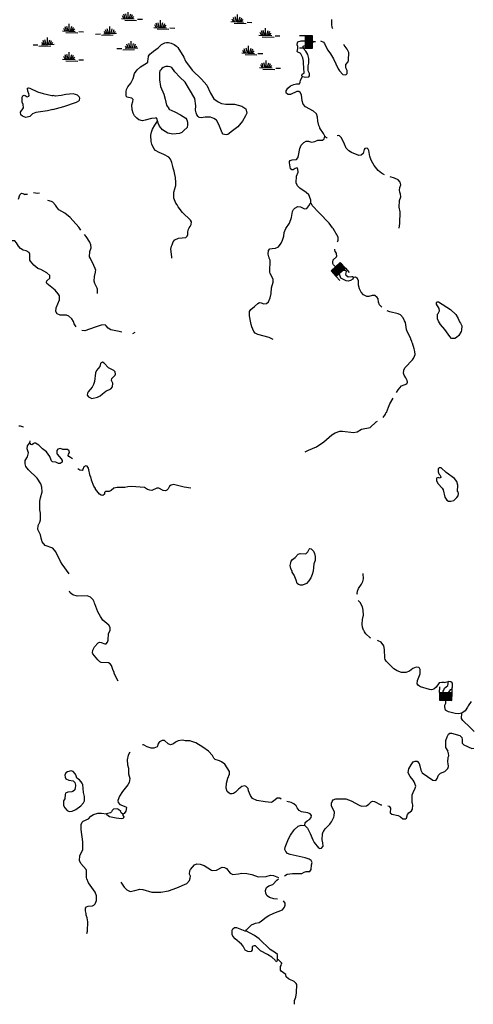
# Model space of a CAD drawing. Extents: x 994029 to 1327842, y 16347786 to 16530238.
# Drawn here: x 1027187 to 1050836, y 16354725 to 16406001 of the extents above; entities that cross this region are included whole.
import ezdxf

# ---------------------------------------------------------------- set-up
doc = ezdxf.new("R2010")
doc.units = 0
doc.header["$MEASUREMENT"] = 0
for name, color, linetype in [('L3', 7, 'CONTINUOUS'), ('L5', 7, 'CONTINUOUS'), ('L6', 7, 'CONTINUOUS')]:
    doc.layers.add(name, color=color, linetype=linetype)

# ---------------------------------------------------------------- blocks, each defined once
blk = doc.blocks.new('SWAMP')
at = {"layer": 'L5', "color": 7, "linetype": 'CONTINUOUS'}
for p, q in [((-308, -99), (-383, 34)), ((-242, -90), (-316, 125)), ((-151, -90), (-225, 150)), ((-93, -90), (-109, 283)), ((-35, -90), (32, 167)), ((32, -107), (123, 125)), ((98, -90), (197, 34)), ((-441, -99), (222, -99)), ((-267, -173), (355, -173)), ((404, -99), (653, -99))]:
    blk.add_line(p, q, dxfattribs=at)
blk = doc.blocks.new('SWAMP_1')
at = {"layer": 'L5', "color": 7, "linetype": 'CONTINUOUS'}
for p, q in [((-308, -99), (-383, 34)), ((-242, -90), (-316, 125)), ((-151, -90), (-225, 150)), ((-93, -90), (-109, 283)), ((-35, -90), (32, 167)), ((32, -107), (123, 125)), ((98, -90), (197, 34)), ((-441, -99), (222, -99)), ((-267, -173), (355, -173)), ((404, -99), (653, -99))]:
    blk.add_line(p, q, dxfattribs=at)
blk = doc.blocks.new('DAM_21')
at = {"layer": 'L6', "color": 7, "linetype": 'CONTINUOUS'}
for p, q in [((-331, 197), (-331, 487)), ((-331, 172), (-305, 197)), ((-331, 136), (-270, 197)), ((-331, 101), (-235, 197)), ((-331, 65), (-199, 197)), ((-331, 30), (-164, 197)), ((-331, -5), (-129, 197)), ((-331, -41), (-93, 197)), ((-331, -76), (-58, 197)), ((-331, -111), (-23, 197)), ((-331, -147), (13, 197)), ((-331, -182), (48, 197)), ((-314, -201), (83, 197)), ((-279, -201), (119, 197)), ((-244, -201), (154, 197)), ((-208, -201), (190, 197)), ((-173, -201), (225, 197)), ((-137, -201), (260, 197)), ((-102, -201), (296, 197)), ((-67, -201), (315, 181)), ((-31, -201), (315, 146)), ((4, -201), (315, 111)), ((39, -201), (315, 75)), ((75, -201), (315, 40)), ((110, -201), (315, 5)), ((315, 197), (315, 487)), ((7, -352), (7, -203)), ((145, -201), (315, -31)), ((181, -201), (315, -66)), ((216, -201), (315, -101)), ((251, -201), (315, -137)), ((287, -201), (315, -172))]:
    blk.add_line(p, q, dxfattribs=at)
at = {"layer": 'L6', "color": 7, "linetype": 'CONTINUOUS', "flags": 128}
blk.add_lwpolyline([(-331, -201), (315, -201), (315, 197), (-331, 197), (-331, -201)], close=True, dxfattribs=at)
blk = doc.blocks.new('DAM_16')
at = {"layer": 'L6', "color": 7, "linetype": 'CONTINUOUS'}
for p, q in [((-331, 197), (-331, 487)), ((-331, 171), (-305, 197)), ((-331, 136), (-270, 197)), ((-331, 101), (-235, 197)), ((-331, 65), (-199, 197)), ((-331, 30), (-164, 197)), ((-331, -5), (-129, 197)), ((-331, -41), (-93, 197)), ((-331, -76), (-58, 197)), ((-331, -111), (-23, 197)), ((-331, -147), (13, 197)), ((-331, -182), (48, 197)), ((-314, -201), (83, 197)), ((-279, -201), (119, 197)), ((-244, -201), (154, 197)), ((-208, -201), (190, 197)), ((-173, -201), (225, 197)), ((-137, -201), (260, 197)), ((-102, -201), (296, 197)), ((-67, -201), (315, 181)), ((-31, -201), (315, 146)), ((4, -201), (315, 111)), ((39, -201), (315, 75)), ((75, -201), (315, 40)), ((110, -201), (315, 5)), ((315, 197), (315, 487)), ((7, -352), (7, -203)), ((145, -201), (315, -31)), ((181, -201), (315, -66)), ((216, -201), (315, -101)), ((251, -201), (315, -137)), ((287, -201), (315, -172))]:
    blk.add_line(p, q, dxfattribs=at)
at = {"layer": 'L6', "color": 7, "linetype": 'CONTINUOUS', "flags": 128}
blk.add_lwpolyline([(-331, -201), (315, -201), (315, 197), (-331, 197), (-331, -201)], close=True, dxfattribs=at)

msp = doc.modelspace()

# ---------------------------------------------------------------- linework, layer by layer
at = {"layer": 'L3', "color": 140, "linetype": 'CONTINUOUS'}
msp.add_line((1049322.17, 16371488.71), (1049522.16, 16371533.1), dxfattribs=at)
at = {"layer": 'L3', "color": 140, "linetype": 'CONTINUOUS', "flags": 128}
for points in [[(1043508.23, 16405529.18), (1043474.91, 16405600.88), (1043454.67, 16405768.21), (1043453.25, 16406010)], [(1033904.22, 16404106.54), (1033964.22, 16404201.37), (1034059.28, 16404276.07), (1034164.2, 16404365.3), (1034400.42, 16404532.6), (1034581.28, 16404712.61), (1034762, 16404795.64), (1034849.7, 16404810.24), (1034948.74, 16404812.61), (1035091.33, 16404778.65), (1035247.5, 16404703.95), (1035356.12, 16404622.44), (1035430.81, 16404547.73), (1035737.69, 16404055.02), (1035834.29, 16403845.96), (1036182.31, 16403378.47), (1036663.68, 16402908.07), (1036947.49, 16402591.45), (1037129.58, 16402173.57), (1037302.44, 16401870.87), (1037533.34, 16401716.35), (1037708.79, 16401637.55), (1037931.7, 16401604.18), (1038387.34, 16401594.24), (1038774.78, 16401493.8), (1038983.65, 16401351.28), (1039035.61, 16401131.7), (1038966.64, 16400995.23), (1038795.39, 16400723.04), (1038568.18, 16400429.07), (1038275.44, 16400205.5), (1038038.84, 16400015.21), (1037960, 16400007.57), (1037864.94, 16400027.95), (1037790.27, 16400041.53), (1037740.12, 16400102.22), (1037601.53, 16400461.67), (1037511.88, 16400645.99), (1037439.78, 16400764.12), (1037308.19, 16400856.52), (1037131.09, 16400920.33), (1036853.25, 16400926.39), (1036652.46, 16400884.78), (1036547.73, 16400904.06), (1036486.9, 16400957.38), (1036418.73, 16401046.69), (1036390.12, 16401154.95), (1036358.87, 16401282.1), (1036373.97, 16401523.21), (1036324.68, 16401903.7), (1036043.34, 16402369.74), (1035816.05, 16402742.61), (1035531.29, 16403001.77), (1035269.13, 16403283.42), (1035121.86, 16403505.24), (1035040.38, 16403539.2), (1034924.95, 16403566.36), (1034802.74, 16403559.57), (1034661.52, 16403515.14), (1034592.26, 16403450.91), (1034537.94, 16403396.56), (1034490.42, 16403335.44), (1034468.23, 16403254.92), (1034473.08, 16402875.4), (1034522.93, 16402529.39), (1034705.21, 16402123), (1034767.71, 16401868.7), (1034840.36, 16401556.69), (1034959.76, 16401381.62), (1034970.3, 16401346.9), (1035268.07, 16401202.43), (1035565.66, 16401046.47), (1035840.63, 16400868.01), (1035902.7, 16400788.61), (1035943.44, 16400659.56), (1035943.44, 16400523.73), (1035910.44, 16400383.59), (1035752.21, 16400226.09), (1035644.69, 16400129.82), (1035516.16, 16400070.28), (1035171.09, 16400043.32), (1034916.06, 16400083.38), (1034641.08, 16400261.84), (1034477.42, 16400449.37), (1034402.3, 16400611.97), (1034339.61, 16400854.78), (1034303.69, 16400887.08), (1034251.08, 16400879.7), (1034061.78, 16400860.84), (1033737.79, 16400764.44), (1033597.55, 16400737.66), (1033407.45, 16400791.99), (1033287.92, 16400869.4)], [(1041679.05, 16404307.67), (1041646.91, 16404350.26), (1041684.76, 16404507.57), (1041687.61, 16404607.54), (1041656.45, 16404683.46), (1041676.69, 16404807.93), (1041694.3, 16404840.77), (1041862.8, 16404902.65), (1042061.65, 16404896.97)], [(1041926.5, 16403050.05), (1042100.24, 16403003.4), (1042267.53, 16403023.64), (1042302.3, 16403072.65), (1042289.21, 16403198.08), (1042218.28, 16403341.81), (1042225.66, 16403600.05), (1042262.8, 16403732.41), (1042261.39, 16403974.21), (1042209.02, 16404184.11), (1042105.51, 16404353.8), (1041960.12, 16404516.36), (1041963.23, 16404624.66), (1042061.65, 16404657.33)], [(1042233.33, 16404741.99), (1042390.53, 16404762.21), (1042482.94, 16404854.64), (1042540.66, 16404876.29)], [(1042863.41, 16404895.44), (1043019.36, 16404830.27), (1043075.75, 16404761.97), (1043122.17, 16404635.59), (1043257.35, 16404406.62), (1043385.58, 16404227.88), (1043544.8, 16403964.89), (1043788.5, 16403449.36), (1043860.35, 16403338.92), (1044029.79, 16403142.34), (1044196.39, 16403137.55), (1044264.93, 16403202.31), (1044252.56, 16403352.7), (1044181.66, 16403496.48), (1044194.75, 16403662.85), (1044315.42, 16403801.11), (1044334.71, 16403892.25), (1044337.82, 16404292.35), (1044267.61, 16404461.08), (1044106.72, 16404665.77), (1044088.92, 16404701.2)], [(1033287.92, 16400869.4), (1033169.8, 16400988.95), (1033099.13, 16401134.8), (1033046.41, 16401308.41), (1033039.67, 16401573), (1033086.97, 16401744.42), (1033095.12, 16401837.9), (1033054.38, 16401892.23), (1033034.25, 16401918.03), (1032856.82, 16401944.9), (1032789.58, 16401973.73), (1032746.84, 16402016.28), (1032737.81, 16402142.95), (1032735.26, 16402265.76), (1032763.65, 16402360.83), (1032830.31, 16402496.69), (1032980.5, 16402701.03), (1033106.73, 16402939.72), (1033166.67, 16403202.84), (1033314.37, 16403395.07), (1033494.65, 16403540.6), (1033798.13, 16403740.94), (1033862.38, 16403787.08), (1033875.96, 16403861.79), (1033879.14, 16403934.62), (1033904.22, 16404106.54)], [(1041926.5, 16403050.05), (1041902.22, 16403075.77), (1041921.28, 16403158.58), (1042014.54, 16403214.29), (1042025.76, 16403313.99), (1041994.56, 16403389.91), (1041990.79, 16403840.22), (1041953.92, 16404008), (1041843.48, 16404227.91), (1041811.14, 16404262.2), (1041679.05, 16404307.67)], [(1041166.75, 16402432.26), (1041303.58, 16402553.4), (1041472.58, 16402631.94), (1041623.45, 16402660.98), (1041773.39, 16402656.68), (1041809.11, 16402739.03), (1041820.53, 16402847.06), (1041933.33, 16403048.22)], [(1028913.03, 16401315.06), (1028636.14, 16401256.69), (1028025.11, 16401175.03), (1027864.35, 16401096.52), (1027710.15, 16400959.42), (1027500.15, 16400907.38), (1027327.26, 16400979.3), (1027254.3, 16401048.2), (1027233.56, 16401190.55), (1027381.94, 16401411.19), (1027370.52, 16401586.58), (1027316.01, 16401713.29), (1027323.52, 16401963.2), (1027359.08, 16402037.15)], [(1027357.97, 16402037.19), (1027417.28, 16402068.75), (1027475.35, 16402058.68), (1027573.28, 16401989.03), (1027657.34, 16402011.5), (1027684.34, 16402077.38), (1027669.41, 16402136.2), (1027607.04, 16402279.81), (1027603.49, 16402438.34), (1027653.95, 16402453.46), (1027720.36, 16402443.13), (1028122.96, 16402247.62), (1028412.22, 16402163.86), (1028858.99, 16402050.38), (1028933.96, 16402048.11)], [(1028913.03, 16401315.06), (1029492.76, 16401473.56), (1030141.26, 16401705.16), (1030268.36, 16401776.55), (1030302.87, 16401817.27), (1030322.39, 16401916.74), (1030290.96, 16401984.33)], [(1030290.96, 16401984.33), (1030209.83, 16402061.69), (1030102.71, 16402106.41), (1029978.47, 16402134.99), (1029594.37, 16402112.61), (1029350.68, 16402044.53), (1029058.17, 16402019.53), (1028933.96, 16402048.11)], [(1043086.64, 16399941.37), (1043023.55, 16400068.24), (1042831.73, 16400357.15), (1042832.45, 16400382.15), (1042785.34, 16400483.53), (1042733.67, 16400718.44), (1042706.3, 16400927.66), (1042652.76, 16401095.91), (1042506.87, 16401241.81), (1042087.98, 16401462.18), (1041967.08, 16401607.36), (1041905.22, 16401775.86), (1041872.37, 16402085.28), (1041800.72, 16402204.01), (1041735.76, 16402264.25), (1041627.46, 16402267.33), (1041297.62, 16402101.68), (1041181.25, 16402113.33), (1041099.14, 16402157.36), (1041075.58, 16402208.05), (1041086.5, 16402299.45), (1041173.61, 16402430.36)], [(1035127.19, 16393582.6), (1035112.46, 16393649.73), (1035073.65, 16394042.64), (1035103.4, 16394208.55), (1035138.84, 16394282.57), (1035184.77, 16394431.33), (1035279.24, 16394528.67), (1035465.13, 16394615.06), (1035849.96, 16394662.43), (1035910.39, 16394735.73), (1035945.85, 16394809.74), (1035950.15, 16394959.68), (1035987.52, 16395100.33), (1036022.72, 16395166.04), (1036074.62, 16395231.23), (1036135.77, 16395329.53), (1036139.81, 16395471.17), (1036083.87, 16395556.11), (1035670.23, 16395959.75), (1035445.11, 16396249.65), (1035389.89, 16396359.59), (1035325.85, 16396453.12), (1035224.94, 16396714.44), (1035217.1, 16397023.15), (1035327.03, 16397370.13), (1035334.18, 16397620.03), (1035310.37, 16397662.42), (1035305.38, 16397779.25), (1035268.01, 16397930.4), (1035239.92, 16398114.61), (1035186.12, 16398274.53), (1035180.18, 16398358.1), (1035127.81, 16398568), (1035057.6, 16398736.74), (1034960.73, 16398847.89), (1034697.98, 16398988.77), (1034450.47, 16399079.19), (1034261.74, 16399184.64), (1034181.29, 16399286.97), (1034079.68, 16399523.32), (1034041.6, 16399649.44), (1034026.34, 16399991.7), (1034055.87, 16400149.25), (1034110.12, 16400297.77), (1034224.59, 16400511.25), (1034376.86, 16400710.51)], [(1042361.79, 16396452.31), (1042357.53, 16396594.14), (1042296.57, 16396795.97), (1042257.07, 16396872.12), (1042119.27, 16397009.42), (1041783.45, 16397219.1), (1041678.74, 16397347.16), (1041608.07, 16397499.23), (1041618.27, 16397857.43), (1041699.21, 16398063.53), (1041695.4, 16398222.03), (1041655.41, 16398281.55), (1041546.16, 16398251.33), (1041444.07, 16398179.22), (1041369.1, 16398181.35), (1041312.47, 16398241.32), (1041246.3, 16398551.66), (1041256.27, 16398609.73), (1041291.51, 16398675.42), (1041392.42, 16398705.9), (1041626.37, 16398724.24), (1041687.29, 16398814.2), (1041723.71, 16398921.52), (1041784.14, 16399286.61), (1041864.31, 16399467.74), (1041993.31, 16399605.77), (1042120.41, 16399677.19), (1042245.33, 16399673.61), (1042394.09, 16399627.68), (1042569.96, 16399656), (1042730.13, 16399718.13), (1042980.25, 16399719.32), (1043057.38, 16399792.16), (1043086.64, 16399941.37)], [(1043208.99, 16399843.37), (1043175.88, 16399855.48), (1043086.64, 16399941.37)], [(1046200.34, 16397929.17), (1046041.08, 16398014.59), (1045869.98, 16398152.88), (1045660.54, 16398408.95), (1045533.9, 16398645.99), (1045463.96, 16398823.05), (1045464.91, 16398856.39), (1045448.71, 16398873.51), (1045382.53, 16399183.85), (1045351.13, 16399251.47), (1045294.47, 16399311.44), (1045185.49, 16399289.52), (1045142.19, 16399232.4), (1045086.25, 16399025.58), (1044992.26, 16398944.9), (1044866.57, 16398923.48), (1044487.95, 16399092.71), (1044340.15, 16399171.94), (1044202.35, 16399309.27), (1044116.66, 16399520.13), (1043967.45, 16399841.21), (1043862.01, 16399944.26), (1043820.84, 16399962.11), (1043739.3, 16399952.24)], [(1046967.9, 16395145.27), (1047008.35, 16395394.23), (1047016.91, 16395985.9), (1046974.29, 16396245.54), (1046992.36, 16396586.82), (1047055.91, 16396768.42), (1047043.28, 16396910.51), (1047004.73, 16397019.99), (1046990.92, 16397120.42), (1047003.55, 16397270.12), (1047048.99, 16397402.21), (1047019.72, 16397544.8), (1046914.5, 16397656.18), (1046725.57, 16397753.26), (1046496.48, 16397824.69)], [(1027118.74, 16396655.68), (1027192.13, 16396878.59), (1027286.5, 16396967.44), (1027352.65, 16396948.77), (1027459.67, 16396903.89)], [(1027601.28, 16396894.36), (1027593.78, 16396890.7), (1027460.75, 16396902.8)], [(1028226.59, 16396969.59), (1028120.7, 16396950.67), (1027915.89, 16396988.19)], [(1030380.79, 16395043.44), (1030262.89, 16395188.78), (1029818.78, 16395693.34), (1029541.74, 16395918.02), (1029221.64, 16396093.87), (1029117.42, 16396238.59), (1029053.87, 16396348.79), (1028907.97, 16396494.67), (1028850.63, 16396529.67), (1028657.48, 16396585.45)], [(1040408.3, 16389346.75), (1040194.59, 16389452.92), (1039607.21, 16389611.41), (1039467.28, 16389673.75), (1039386.35, 16389759.44), (1039285.2, 16390012.44), (1039263.55, 16390129.76), (1039232.38, 16390205.68), (1039159.54, 16390574.58), (1039165.94, 16390799.48), (1039235.92, 16390914.21), (1039423.45, 16391058.93), (1039595.06, 16391229.11), (1039696.43, 16391276.23), (1039770.91, 16391257.43), (1039919.42, 16391203.16), (1040053.18, 16391216.02), (1040155.74, 16391304.8), (1040236.89, 16391519.24), (1040293.06, 16391734.39), (1040318.29, 16392033.77), (1040410.15, 16392331.29), (1040398.01, 16392490.05), (1040247.81, 16392777.78), (1040224.72, 16392845.13), (1040242.79, 16393478.2), (1040195.91, 16393587.91), (1040196.86, 16393621.26), (1040172.58, 16393646.94), (1040143.32, 16393789.5), (1040165.2, 16393972.31), (1040234.46, 16394062.04), (1040343.47, 16394083.92), (1040527.42, 16394103.67), (1040671.18, 16394174.6), (1040810.15, 16394370.73), (1040889.42, 16394518.5), (1040953.65, 16394725.09), (1040967.69, 16394924.77), (1041065.25, 16395130.42), (1041248.26, 16395408.63), (1041365.11, 16395705.42), (1041407, 16396004.36), (1041468.38, 16396111), (1041528.85, 16396184.3), (1041689.74, 16396271.4), (1041830.84, 16396250.7), (1042027.92, 16396145.02), (1042153.79, 16396174.78), (1042257.56, 16396305.19), (1042327.54, 16396419.92), (1042361.79, 16396452.31)], [(1043752.05, 16394425.18), (1043780.52, 16394460.96), (1043798.82, 16394518.8), (1043786.68, 16394677.56), (1043532.75, 16395126.64), (1043516.32, 16395135.47), (1043500.6, 16395169.26), (1043315.7, 16395407.97), (1042805.9, 16395947.75), (1042433.21, 16396325.21), (1042394.18, 16396418.02), (1042361.79, 16396452.31)], [(1031239.68, 16391734.46), (1031246.57, 16391976.03), (1031230.62, 16392001.49), (1031231.34, 16392026.49), (1031104.47, 16392255.2), (1031074.76, 16392381.12), (1031081.87, 16392631.02), (1031146.36, 16392845.92), (1031150.4, 16392987.55), (1031126.12, 16393013.24), (1031127.07, 16393046.58), (1030977.61, 16393359.3), (1030874.55, 16393545.66), (1030875.27, 16393570.62), (1030827.67, 16393655.38), (1030843.61, 16393921.68), (1030907.85, 16394128.28), (1030903.58, 16394270.11), (1030841.21, 16394421.94), (1030657.5, 16394702.32), (1030568.86, 16394811.59)], [(1027372.45, 16394005.17), (1027225.01, 16394092.97), (1027120.25, 16394212.86), (1027025.31, 16394382.45), (1026936.7, 16394485.17), (1026795.1, 16394489.44), (1026633.33, 16394377.59), (1026491.24, 16394365.19), (1026177.73, 16394474.67), (1026010.16, 16394446.36), (1025749.17, 16394362.5), (1025532.61, 16394369.02), (1025409.2, 16394422.77), (1025288.5, 16394568.11), (1025150.43, 16394651.37)], [(1030132.17, 16390013.2), (1030019.55, 16390168.64), (1029989.54, 16390286.23), (1029901.48, 16390413.79), (1029747.28, 16390559.91), (1029632.33, 16390621.56), (1029306.75, 16390605.85), (1029150.62, 16390685.34), (1029079, 16390804.11), (1029092.78, 16390995.45), (1029263.18, 16391415.76), (1029268.89, 16391615.66), (1029197, 16391726.1), (1029035.89, 16391922.46), (1028612.02, 16392259.69), (1028588.46, 16392310.38), (1028607.72, 16392401.52), (1028753.37, 16392539.09), (1028757.18, 16392672.4), (1028602.96, 16392818.53), (1028291.19, 16392994.15), (1028142.67, 16393048.42), (1027930.86, 16393221.22), (1027753.08, 16393418.04), (1027721.69, 16393485.62), (1027713.58, 16393785.98), (1027674.54, 16393878.8), (1027526.97, 16393966.36), (1027369.66, 16394004.22)], [(1043548.9, 16393243.11), (1043520.2, 16393307.91), (1043520.2, 16393381.85), (1043529.44, 16393492.77), (1043695.77, 16393659.14), (1043714.25, 16393705.35), (1043702.93, 16393787.89), (1043695.77, 16393843.99), (1043631.78, 16393923.32), (1043609.4, 16394015.67), (1043611.15, 16394042.89)], [(1044585.43, 16392578.89), (1044557.83, 16392487.94), (1044430.74, 16392416.55), (1044313.15, 16392386.56), (1044205.35, 16392406.32), (1044041.15, 16392494.37), (1043925.74, 16392539.35), (1043864.78, 16392741.19), (1043840.5, 16392766.88)], [(1044181.57, 16392740.47), (1044218.93, 16392881.12), (1044170.38, 16392932.53), (1044045.77, 16392943.23)], [(1044585.43, 16392578.89), (1044561.38, 16392612.91), (1044503.08, 16392614.58), (1044310.56, 16392586.73), (1044212.96, 16392672.88), (1044181.57, 16392740.47)], [(1046059.06, 16391030.47), (1045945.32, 16391156.14), (1045898.94, 16391282.52), (1045870.59, 16391458.37), (1045831.09, 16391534.55), (1045709.01, 16391638.07), (1045567.38, 16391642.14), (1045382.25, 16391580.71), (1045282.28, 16391583.57), (1045109.49, 16391663.53), (1044988.82, 16391817.04), (1044901.99, 16391986.27), (1044857.46, 16392179.28), (1044847.23, 16392404.67), (1044792.47, 16392531.28), (1044702.28, 16392583.87), (1044585.43, 16392578.89)], [(1049705.14, 16389406.42), (1049607.8, 16389500.91), (1049343.14, 16389866.93), (1049125.63, 16390131.6), (1049021.86, 16390292.95), (1048967.36, 16390427.89), (1048974.25, 16390669.46), (1048999.94, 16390693.74), (1049070.87, 16390841.77), (1049049.21, 16390959.12), (1048914.02, 16391188.07), (1048916.64, 16391279.7), (1048950.93, 16391312.09), (1049017.55, 16391310.18), (1049647.75, 16390900.33), (1049915.5, 16390642.59), (1050043.08, 16390438.88), (1050113.29, 16390270.11), (1050161.35, 16390202.07), (1050232.06, 16390049.97), (1050225.86, 16389833.4), (1050207.06, 16389758.89), (1050076.16, 16389554.23), (1049964.77, 16389449.01), (1049863.41, 16389401.9), (1049705.14, 16389406.42)], [(1046822.57, 16386590), (1046919.3, 16386726.49), (1047100.17, 16386929.74), (1047361.47, 16387030.66), (1047397.4, 16387121.34), (1047391.46, 16387204.87), (1047320.53, 16387348.64), (1047224.37, 16387484.76), (1047194.15, 16387594.02), (1047206.75, 16387743.72), (1047260.55, 16387875.55), (1047277.45, 16387883.42), (1047672.51, 16388288.96), (1047742.23, 16388395.36), (1047796.95, 16388560.52), (1047785.07, 16388727.62), (1047755.31, 16388853.51), (1047672.01, 16389147.67), (1047647.47, 16389165.06), (1047624.64, 16389240.75), (1047569.88, 16389367.35), (1047570.83, 16389400.69), (1047389.24, 16389756), (1047350.69, 16389865.48), (1047302.63, 16390225.33), (1047255.02, 16390310.08), (1047184.56, 16390470.48), (1047047.48, 16390632.78), (1046915.64, 16390686.59), (1046476.77, 16390790.82), (1046351.53, 16390835.06)], [(1032516.84, 16389726.71), (1032375.64, 16389767.88), (1031936.32, 16389855.48), (1031796.85, 16389934.49), (1031700.46, 16390062.27), (1031651.69, 16390105.35), (1031434.4, 16390086.55), (1031115.02, 16389995.64), (1030592.41, 16389793.8), (1030425.5, 16389816.23)], [(1033182.67, 16389711.52), (1033076.79, 16389648.61)], [(1030950.65, 16386282.13), (1031252.41, 16386340.2), (1031379.5, 16386411.59), (1031499.22, 16386516.55), (1031686.51, 16386652.93), (1031931.61, 16386770.98), (1032034.92, 16386884.76), (1032040.14, 16387068.03), (1031977.54, 16387211.54), (1031988.73, 16387311.24), (1032160.31, 16387481.42), (1032187.21, 16387547.36), (1032173.89, 16387664.46), (1032100.57, 16387724.89), (1031821.41, 16387874.59), (1031586.28, 16388106.39), (1031512.72, 16388158.52), (1031437.07, 16388135.68), (1031402.79, 16388103.3), (1031364.7, 16387937.65), (1031191.94, 16387725.84), (1031138.4, 16387602.32), (1031092.47, 16387161.76), (1031037.75, 16386996.6), (1030958.71, 16386857.13), (1030751.9, 16386621.27), (1030716.47, 16386547.26), (1030713.35, 16386438.96), (1030769.29, 16386353.98), (1030950.65, 16386282.13)], [(1046144.58, 16385286.33), (1046249.38, 16385453.42), (1046276.29, 16385519.33), (1046301.97, 16385543.61), (1046409.78, 16385815.66), (1046489.72, 16385988.46), (1046651.21, 16386294.25)], [(1042075.07, 16383488.41), (1042244.29, 16383575.29), (1042666.25, 16383754.98), (1043048.68, 16384010.85), (1043459.2, 16384374.28), (1043629.15, 16384486.16), (1043881.89, 16384578.97), (1044015.15, 16384575.17), (1044596.79, 16384508.53), (1044781, 16384536.61), (1045009.94, 16384671.82), (1045454.27, 16384759.15), (1045762.92, 16385058.79), (1045839.1, 16385098.82)], [(1027395.44, 16384777.82), (1027389.86, 16384783.14), (1027233.04, 16384837.63), (1027141.41, 16384840.26)], [(1027725, 16383964.9), (1027739.67, 16384066.62)], [(1029764.56, 16377148.42), (1029395.35, 16377647.92), (1029307.75, 16377792.15), (1029080, 16378282.18), (1028918.84, 16378478.53), (1028514.27, 16378615.16), (1028353.15, 16378811.48), (1028308.4, 16378996.19), (1028280.31, 16379180.38), (1028138.23, 16379459.55), (1028144.17, 16379667.81), (1028232.22, 16379832.02), (1028268.89, 16379947.71), (1028278.86, 16380297.58), (1028242.22, 16380473.7), (1028239.6, 16380673.83), (1028246.98, 16380932.06), (1028276.96, 16381106.27), (1028352.61, 16381420.92), (1028342.6, 16381654.64), (1028289.29, 16381831.25), (1028105.79, 16382119.93), (1027643.38, 16382566.66), (1027514.64, 16382728.73), (1027476.78, 16382863.18), (1027482.03, 16383046.45), (1027596, 16383243.27), (1027643.37, 16383442.02), (1027574.57, 16383660.72), (1027595.27, 16383801.86), (1027699.5, 16383948.95), (1027725, 16383964.9)], [(1029935.15, 16383124.38), (1029845.49, 16383195.72), (1029755.53, 16383256.65), (1029723.65, 16383307.57), (1029733.88, 16383373.97), (1029777.9, 16383456.09), (1029771.93, 16383539.63), (1029674.14, 16383617.45), (1029432.57, 16383624.34), (1029308.8, 16383669.59), (1029174.58, 16383640.06), (1029130.78, 16383566.26), (1029126.75, 16383424.66), (1029141.97, 16383374.2), (1029351.91, 16383134.77), (1029399.24, 16383041.72), (1029396.65, 16382950.09), (1029303.13, 16382886.08), (1029203.39, 16382897.27), (1029080.13, 16382959.14), (1028905.66, 16382980.8), (1028840.47, 16383032.67), (1028770, 16383193.07), (1028755.24, 16383260.19), (1028586.74, 16383490.12), (1028374.48, 16383646.22), (1028188.1, 16383834.97), (1028016.06, 16383939.93), (1027949.39, 16383941.83), (1027881.81, 16383910.4), (1027847.07, 16383861.39), (1027780.66, 16383871.62), (1027725, 16383964.9)], [(1036110.86, 16381607.89), (1035753.86, 16381659.76), (1035207.67, 16381800.41), (1035081.54, 16381762.32), (1034996.83, 16381714.72), (1034926.13, 16381575.02), (1034865.46, 16381493.38), (1034781.44, 16381470.78), (1034665.08, 16381482.42), (1034434.93, 16381597.4), (1034343.31, 16381600.02), (1034081.76, 16381490.76), (1033973.7, 16381502.18), (1033858.05, 16381538.82), (1033685.98, 16381643.78), (1033236.42, 16381664.94), (1033037.22, 16381695.65), (1032819.93, 16381676.85), (1032668.57, 16381631.15), (1032277.08, 16381642.33), (1032100.73, 16381597.35), (1031964.13, 16381484.53), (1031854.16, 16381429.31), (1031662.6, 16381434.79), (1031610.93, 16381377.9), (1031608.57, 16381294.6), (1031522.9, 16381213.69), (1031431.73, 16381232.95), (1031341.55, 16381285.55), (1031140.66, 16381549.72), (1031133.51, 16381591.61), (1031061.66, 16381702.05), (1030937.19, 16382014.06), (1030938.14, 16382047.39), (1030906.22, 16382098.32), (1030892.67, 16382207.08), (1030868.39, 16382232.8), (1030771.77, 16382644.05), (1030699.63, 16382746.15), (1030641.83, 16382764.49), (1030532.12, 16382717.57), (1030486.41, 16382577.16), (1030443.34, 16382528.37), (1030318.87, 16382548.61), (1030220.71, 16382614.59)], [(1049662.97, 16380920.78), (1049814.34, 16380966.45), (1049968.79, 16381120.45), (1050038.05, 16381210.18), (1050066.36, 16381326.09), (1050043.76, 16381410.08), (1050019.48, 16381435.81), (1050028.73, 16381760.67), (1049983.99, 16381945.35), (1049855.25, 16382107.44), (1049422.58, 16382428.27), (1049154.12, 16382661.01), (1049062.49, 16382663.64), (1049011.08, 16382615.08), (1049006.55, 16382456.81), (1049045.1, 16382347.33), (1049085.59, 16382304.48), (1049140.54, 16382186.21), (1049139.59, 16382152.88), (1049080.34, 16382121.21), (1048997.99, 16382156.94), (1048913.75, 16382125.96), (1048909.94, 16381992.7), (1048996.81, 16381823.47), (1049215.54, 16381600.47), (1049255.05, 16381524.32), (1049343.82, 16381129.97), (1049447.82, 16380976.92), (1049538.04, 16380924.32), (1049662.97, 16380920.78)], [(1041858.67, 16376547.29), (1041825.37, 16376548.24), (1041718.25, 16376592.96), (1041652.81, 16376636.53), (1041599.5, 16376813.15), (1041498.58, 16377074.46), (1041394.84, 16377235.82), (1041395.79, 16377269.15), (1041324.87, 16377412.88), (1041296.06, 16377572.1), (1041316.99, 16377721.58), (1041335.79, 16377796.05), (1041405.04, 16377885.78), (1041549.75, 16377990.05), (1041696.34, 16378160.92), (1041814.14, 16378199.24), (1042105.66, 16378190.91), (1042217.05, 16378296.13), (1042279.15, 16378427.72), (1042321.77, 16378459.87), (1042387.94, 16378441.3), (1042501.22, 16378321.36), (1042555.95, 16378194.75), (1042593.55, 16378051.93), (1042587.61, 16377843.69), (1042515.99, 16377670.66), (1042480.07, 16377288.18), (1042441.52, 16377105.89), (1042369.87, 16376932.86), (1042257.31, 16376786.01), (1042136.65, 16376647.72), (1041933.64, 16376545.16), (1041858.67, 16376547.29)], [(1044790.95, 16376063.18), (1044782.37, 16376116.41), (1044794.04, 16376232.78), (1044856.38, 16376372.75), (1045013.23, 16376610.02), (1045075.33, 16376741.65), (1045112.7, 16376882.3), (1045087.23, 16377158.15)], [(1032322.51, 16371553.49), (1032219.46, 16371739.85), (1032117.82, 16371976.2), (1032118.77, 16372009.5), (1032039.77, 16372161.83), (1031970.75, 16372372.23), (1031906.25, 16372449.1), (1031824.39, 16372501.47), (1031441.46, 16372520.72), (1031367.46, 16372556.19), (1031262.24, 16372667.58), (1031004.28, 16372975.06), (1030980.95, 16373034.08), (1030993.05, 16373167.13), (1031081.36, 16373339.7), (1031279.13, 16373550.79), (1031346.71, 16373582.22), (1031438.11, 16373571.26), (1031627.77, 16373499.15), (1031694.67, 16373505.58), (1031771.99, 16373586.74), (1031808.4, 16373694.06), (1031809.58, 16374027.52), (1031897.64, 16374191.73), (1031901.93, 16374341.67), (1031830.51, 16374468.77), (1031529.7, 16374735.8), (1031393.1, 16374914.77), (1031258.38, 16375160.37), (1031112, 16375581.4), (1031087.72, 16375607.09), (1031073.22, 16375682.56), (1031017.77, 16375784.17), (1030871.87, 16375930.07), (1030698.85, 16376001.72), (1030189.55, 16375974.56), (1029958.23, 16376047.85), (1029828.04, 16376159.96), (1029789.94, 16376235.86)], [(1045497.21, 16373788.84), (1045450.24, 16373813.06), (1045231.06, 16374019.39), (1045159.17, 16374129.82), (1045143.69, 16374171.95), (1045111.34, 16374206.24), (1045057.53, 16374366.18), (1045036.83, 16374516.83), (1045052.05, 16374758.14), (1045108.67, 16374989.96), (1045099.65, 16375257), (1045054.41, 16375425.04), (1044943.98, 16375644.92), (1044833.54, 16375762)], [(1049322.17, 16371488.71), (1049197.42, 16371488.71), (1049063.43, 16371465.6), (1048894.95, 16371247), (1048775.27, 16371142.04), (1048649.12, 16371103.95), (1048549.39, 16371115.14), (1048078.18, 16371253.66), (1047980.12, 16371323.15), (1047915.89, 16371408.35), (1047921.1, 16371591.62), (1048072.47, 16371929.08), (1048070.79, 16372162.59), (1048031.26, 16372238.74), (1047998.91, 16372272.99), (1047857.32, 16372277.06), (1047688.81, 16372215.18), (1047501.26, 16372070.45), (1047324.2, 16372000.47), (1047099.31, 16372006.91), (1046868.21, 16372088.53), (1046696.4, 16372201.82), (1046290.6, 16372588.58), (1046235.16, 16372690.18), (1046220.17, 16372748.98), (1046208.03, 16373199.5), (1046163.73, 16373400.84), (1046035.45, 16373579.58), (1045871, 16373659.32), (1045834.42, 16373667.44)], [(1049301.07, 16371089.24), (1049328.92, 16371188.48), (1049499.78, 16371333.66), (1049518.84, 16371416.47), (1049522.16, 16371533.1)], [(1049537.8, 16370958.46), (1049660.21, 16371112.3), (1049711.13, 16371144.19), (1049747.54, 16371251.54), (1049752.07, 16371409.81), (1049728.74, 16371468.83), (1049663.52, 16371520.73), (1049522.16, 16371533.1)], [(1049256.86, 16370971.91), (1049266.1, 16371031.86), (1049301.07, 16371089.24)], [(1050231.56, 16369883.27), (1050055.68, 16369854.96), (1049889.32, 16369868.05), (1049533.52, 16369961.55), (1049385.95, 16370049.15), (1049363.75, 16370125.36), (1049354.51, 16370208.55), (1049354.51, 16370300.98), (1049401.9, 16370401.5)], [(1050727.25, 16370498.97), (1050567.57, 16370265.52), (1050532.14, 16370191.51), (1050401.96, 16370011.82), (1050231.56, 16369883.27)], [(1050879.61, 16368931.03), (1050677.31, 16369145.24), (1050287.23, 16369498.2), (1050223.69, 16369608.4), (1050231.56, 16369883.27)], [(1047642.31, 16365330.29), (1047651.13, 16365638.49), (1047696.34, 16365762.24), (1047810.8, 16365975.77), (1047839.11, 16366091.65), (1047753.41, 16366302.54), (1047706.08, 16366395.59), (1047536.63, 16366592.17), (1047473.08, 16366702.35), (1047442.6, 16366803.26), (1047473.07, 16366994.14), (1047587.31, 16367199.3), (1047708.21, 16367345.92), (1047809.34, 16367384.7), (1047900.98, 16367382.11), (1048006.16, 16367270.73), (1048052.59, 16367144.35), (1048096.35, 16366926.33), (1048167.05, 16366774.26), (1048731.34, 16366391.32), (1048872.93, 16366387.29), (1048942.42, 16366485.32), (1049022.63, 16366666.45), (1049116.88, 16366755.46), (1049344.86, 16366857.34), (1049507.42, 16367002.75), (1049543.57, 16367101.76), (1049523.33, 16367269.08), (1049508.6, 16367336.18), (1049524.28, 16367594.18), (1049551.41, 16367668.43), (1049538.81, 16367810.52), (1049515.48, 16367869.54), (1049516.43, 16367902.88), (1049397.18, 16368106.36), (1049407.19, 16368456.23), (1049470.96, 16368646.13), (1049541.89, 16368794.19), (1049610.16, 16368850.59), (1049693.46, 16368848.19), (1050131.87, 16368727.29), (1050237.04, 16368615.94), (1050251.08, 16368523.82), (1050262.04, 16368323.42), (1050342.95, 16368237.76), (1050762.78, 16368050.69), (1050862.97, 16368056.17)], [(1040815.59, 16365416.75), (1040751.54, 16365452.04), (1040609.94, 16365456.08), (1040499.29, 16365375.86), (1040371.01, 16365262.83), (1040303.66, 16365239.74), (1039979.26, 16365265.66), (1039556.38, 16365344.43), (1039326, 16365451.06), (1039213.41, 16365596), (1039112.03, 16365840.67), (1039090.38, 16365957.99), (1038993.5, 16366069.14), (1038919.49, 16366104.61), (1038768.61, 16366075.57), (1038589.41, 16365930.63), (1038443.03, 16365768.05), (1038332.6, 16365696.17), (1038265.5, 16365681.44), (1038165.78, 16365692.59), (1038099.87, 16365719.5), (1038002.52, 16365813.98), (1037957.05, 16365973.71), (1037973.22, 16366248.34), (1038038.67, 16366496.57), (1038127.91, 16366702.44), (1038132.21, 16366852.38), (1037876.34, 16367234.87), (1037704.75, 16367356.46), (1037597.91, 16367409.54), (1037374.42, 16367465.94), (1037301.58, 16367543.04), (1037230.66, 16367686.8), (1037028.36, 16367901.01), (1036734.44, 16368117.81), (1036374.12, 16368344.84), (1036051.89, 16368445.76), (1035810.33, 16368452.65), (1035669.45, 16368481.69), (1035451.91, 16368454.55), (1035316.25, 16368375.06), (1035213.7, 16368286.28), (1035053.99, 16368240.84), (1034922.15, 16368294.61), (1034743.41, 16368458.13), (1034618.47, 16368461.68), (1034483.31, 16368398.85), (1034413.79, 16368300.78), (1034412.84, 16368267.48), (1034395.72, 16368251.28), (1034376.92, 16368176.8), (1034350.51, 16368127.52), (1034181.78, 16368057.31), (1034048.75, 16368069.45), (1033842.16, 16368133.72), (1033636.52, 16368231.3), (1033594.07, 16368232.51)], [(1032921.4, 16367858.37), (1032845.94, 16367695.3), (1032797.39, 16367454.91), (1032815.27, 16367204.29), (1032860.25, 16367027.94), (1032860.02, 16366727.84), (1032936.66, 16366492.2), (1032896.9, 16366268.25), (1032826.96, 16366153.52), (1032542.05, 16365811.53), (1032385.01, 16365565.89), (1032311.72, 16365334.55), (1032317.2, 16365234.36), (1032405.72, 16365123.46), (1032719.16, 16365006.14), (1032751.54, 16364971.86), (1032729.4, 16364780.75), (1032634.19, 16364658.41), (1032566.37, 16364618.67)], [(1029769.75, 16364773.57), (1029928.48, 16364785.7), (1030122.69, 16364871.86), (1030369.74, 16365056.54), (1030516.08, 16365219.1), (1030560.83, 16365326.19), (1030558.66, 16365543.02), (1030523.2, 16365760.81), (1030476.54, 16366170.62), (1030444.43, 16366213.24), (1030445.38, 16366246.54), (1030299.94, 16366409.1), (1030169.3, 16366504.54), (1030139.31, 16366622.1), (1030091.95, 16366715.17), (1029970.82, 16366852.02), (1029863.47, 16366888.43), (1029678.31, 16366827.02), (1029593.34, 16366771.08), (1029540.06, 16366655.89), (1029553.61, 16366547.13), (1029601.21, 16366462.42), (1029749.24, 16366391.49), (1029973.45, 16366360.06), (1030014.13, 16366325.57), (1030054.35, 16366274.39), (1030091.95, 16366131.58), (1030086.97, 16365956.68), (1030069.61, 16365932.14), (1030068.66, 16365898.84), (1029965.84, 16365801.72), (1029898.71, 16365786.96), (1029690, 16365776.26), (1029580.29, 16365729.37), (1029553.16, 16365655.09), (1029538.39, 16365430.42), (1029477.01, 16365323.79), (1029470.12, 16365082.23), (1029533.18, 16364955.39), (1029670.75, 16364809.72), (1029769.75, 16364773.57)], [(1042045.04, 16364039.54), (1042066, 16364188.98), (1042168.83, 16364286.1), (1042304.21, 16364357.26), (1042390.37, 16364454.86), (1042393.45, 16364563.13), (1042337.28, 16364639.77), (1042214.03, 16364701.65), (1041873.46, 16364744.72), (1041758.73, 16364814.7), (1041654.27, 16364951.06), (1041598.8, 16365052.7), (1041477.18, 16365172.87), (1041337.25, 16365235.24), (1041112.55, 16365279.31)], [(1042045.04, 16364039.54), (1042191.2, 16363901.96), (1042333.25, 16363622.8), (1042465.38, 16363285.56), (1042536.54, 16363150.13), (1042770.48, 16362876.67), (1042836.17, 16362841.47), (1042919.92, 16362855.74), (1043006.33, 16362961.64), (1042994.65, 16363137.04), (1042949.21, 16363296.75), (1042966.07, 16363596.39), (1043002.49, 16363703.74), (1043028.21, 16363728.01), (1043115.54, 16363867.22), (1043364.22, 16364110.24), (1043390.66, 16364159.52), (1043450.86, 16364224.48), (1043566.05, 16364462.96), (1043584.85, 16364537.44), (1043590.56, 16364737.37), (1043543.9, 16364855.42), (1043449.41, 16365049.87), (1043436.78, 16365191.94), (1043472.97, 16365290.96), (1043533.66, 16365372.58), (1043660.26, 16365427.34), (1044185.51, 16365429.01), (1044466.11, 16365329.28), (1044892.84, 16365092.01), (1045008.02, 16365038.69), (1045266.94, 16365056.31), (1045386.41, 16365152.96), (1045506.36, 16365266.25), (1045574.18, 16365305.98), (1045690.57, 16365294.33), (1046010.67, 16365118.45), (1046072.88, 16365110.57)], [(1046371.8, 16365067.86), (1046450.22, 16365039.22), (1046522.34, 16364937.12), (1046499.01, 16364704.34), (1046579.95, 16364618.67), (1046911.7, 16364559.15), (1047034.75, 16364488.94), (1047156.6, 16364377.1), (1047298.43, 16364381.36), (1047349.6, 16364421.59), (1047396.48, 16364603.68), (1047465.74, 16364693.41), (1047610.69, 16364805.98), (1047671.61, 16364895.94), (1047685.39, 16365087.31), (1047663.74, 16365204.63), (1047647.56, 16365221.76), (1047642.31, 16365330.29)], [(1030697.09, 16358419.46), (1030725.18, 16358527.03), (1030739.44, 16359026.8), (1030703.52, 16359227.92), (1030657.32, 16359362.64), (1030651.38, 16359446.17), (1030613.78, 16359588.99), (1030626.15, 16359730.36), (1030678.02, 16359795.55), (1030762.53, 16359834.82), (1030979.81, 16359853.65), (1031047.4, 16359885.05), (1031124.73, 16359966.22), (1031196.15, 16360130.91), (1031194.7, 16360372.71), (1031125.21, 16360566.45), (1030780.83, 16361059.83), (1030686.57, 16361262.58), (1030663.48, 16361329.94), (1030665.38, 16361688.37), (1030650.38, 16361747.16), (1030375.72, 16362055.14), (1030313.38, 16362206.98), (1030320.5, 16362456.88), (1030471.61, 16362786.02), (1030483.29, 16363194.19), (1030384.5, 16363822.28), (1030391.88, 16364080.51), (1030453.75, 16364203.81), (1030505.62, 16364269), (1030783.83, 16364377.8), (1030904.72, 16364524.39), (1031040.61, 16364612.21), (1031267.44, 16364672.45), (1031451.16, 16364683.87), (1031708.44, 16364643.15)], [(1032266.02, 16364902.37), (1032082.08, 16364882.59), (1032013.51, 16364817.85), (1031978.31, 16364752.17), (1031918.56, 16364703.85), (1031708.44, 16364643.15)], [(1032566.37, 16364618.67), (1032573.04, 16364560.11), (1032612.54, 16364483.96), (1032577.1, 16364409.95), (1032501.15, 16364378.75), (1032218.68, 16364411.85), (1031862.4, 16364488.72), (1031723.66, 16364592.72), (1031708.44, 16364643.15)], [(1032566.37, 16364618.67), (1032477.14, 16364704.57), (1032462.14, 16364763.36), (1032340.27, 16364875.24), (1032266.02, 16364902.37)], [(1040985.84, 16361419.57), (1041130.53, 16361497.91), (1041406.83, 16361540.04), (1041890.4, 16361542.9), (1042017.5, 16361614.29), (1042118.42, 16361644.77), (1042318.57, 16361647.4), (1042388.06, 16361745.46), (1042394.95, 16361987.03), (1042431.59, 16362102.68), (1042376.37, 16362212.65), (1042278.31, 16362282.14), (1042063.66, 16362354.98), (1041293.04, 16362518.69), (1041144.79, 16362581.29), (1041056.01, 16362683.85), (1041017.43, 16362793.33), (1041020.55, 16362901.63), (1041208.29, 16363346.46), (1041305.4, 16363535.43), (1041488.18, 16363805.31), (1041710.44, 16363999.05), (1041853.71, 16364053.32), (1042045.04, 16364039.54)], [(1032457.21, 16361086.99), (1032641.65, 16360831.61), (1032779.22, 16360685.94), (1032951.79, 16360597.65), (1033194.99, 16360649.06), (1033447.01, 16360716.91), (1033605.05, 16360704.05), (1034076.02, 16360557.23), (1034551.31, 16360560.31), (1034937.09, 16360641.02), (1035374.73, 16360786.92), (1035898.33, 16361022.06), (1036036.12, 16361176.53), (1036081.1, 16361291.95), (1036084.18, 16361400.25), (1036045.38, 16361501.4), (1036050.13, 16361668), (1036085.59, 16361742.01), (1036300.97, 16361985.98), (1036419.5, 16362049.26), (1036593.94, 16362027.61), (1036808.36, 16361946.48), (1037185.35, 16361718.95), (1037251.27, 16361692.05), (1037451.91, 16361711.34), (1037747.97, 16361861.27), (1037856.23, 16361858.19), (1037971.42, 16361804.87), (1038164.45, 16361557.6), (1038295.82, 16361487.16), (1038596.63, 16361511.89), (1038772.73, 16361548.57), (1039022.63, 16361541.42), (1039296.34, 16361491.91), (1039626.18, 16361365.8), (1040035.06, 16361379.12), (1040262.08, 16361447.69), (1040420.12, 16361434.82), (1040682.45, 16361322.51)], [(1040627.17, 16360199.46), (1040443.71, 16360216.97), (1040203.83, 16360282.19), (1040081.48, 16360377.37), (1040018.4, 16360504.24), (1039997.47, 16360646.57), (1040060.53, 16360811.5), (1040171.18, 16360891.72), (1040390.14, 16360968.81), (1040596.49, 16361188.04), (1040680.28, 16361257.24)], [(1038979.15, 16358558.1), (1039005.58, 16358607.35), (1039279.72, 16358866.31), (1039473.94, 16358952.46), (1039666.72, 16358988.65), (1039794, 16359068.37), (1040041.3, 16359261.43), (1040177.19, 16359349.22), (1040430.89, 16359475.37), (1040885.89, 16359645.77), (1040989.66, 16359776.22), (1041026.08, 16359883.54), (1041021.09, 16360000.4), (1040942.38, 16360111.85)], [(1039189.32, 16357451.63), (1039089.84, 16357471.15), (1038942.05, 16357550.42), (1038839.23, 16357745.07), (1038742.61, 16357864.56), (1038425.13, 16358132.08), (1038295.64, 16358269.16), (1038256.37, 16358353.64), (1038262.8, 16358578.55), (1038306.6, 16358652.33), (1038383.69, 16358725.17), (1038483.65, 16358722.31), (1038929.18, 16358559.52), (1038979.15, 16358558.1)], [(1040619.91, 16357043.95), (1040627.52, 16357310.52), (1040530.18, 16357405.01), (1040243.15, 16357571.61), (1039667.17, 16358129.96), (1039430.37, 16358303.45), (1038979.15, 16358558.1)], [(1040619.91, 16357043.95), (1040583.5, 16356936.64), (1040518.27, 16356988.51), (1040502.82, 16357030.63), (1040340.25, 16357176.99), (1040110.84, 16357316.95), (1039749.56, 16357510.65), (1039482.05, 16357776.76), (1039407.08, 16357778.9), (1039314.01, 16357731.52), (1039300.69, 16357556.85), (1039256.93, 16357483.06), (1039189.32, 16357451.63)], [(1040872.66, 16356845), (1040686.27, 16357033.75), (1040619.91, 16357043.95)], [(1041511.11, 16354725.24), (1041516.81, 16354925.14), (1041579.85, 16355090.07), (1041619.81, 16355322.36), (1041632.15, 16355755.53), (1041608.59, 16355806.22), (1041503.38, 16355917.6), (1041264.45, 16356016.12), (1041199, 16356059.66), (1041085.22, 16356162.94), (1041055.23, 16356280.49), (1040818.17, 16356445.65), (1040778.17, 16356505.17), (1040791.72, 16356688.18), (1040826.69, 16356745.56), (1040829.55, 16356845.5)]]:
    msp.add_lwpolyline(points, dxfattribs=at)

# ---------------------------------------------------------------- block references
at = {"layer": 'L5', "color": 7, "linetype": 'CONTINUOUS', "xscale": 0.9999989166283956, "yscale": 0.9999989166283956, "zscale": 0.9999989166283956, "rotation": 357.9475637739646}
for p in [(1032935.59, 16406147.15), (1038639.01, 16405984.16), (1029866.6, 16405495.16), (1034619.44, 16405685.32), (1040105.6, 16405277.84), (1039209.35, 16404354.19), (1029866.59, 16404028.17), (1040132.76, 16403593.53)]:
    msp.add_blockref('SWAMP', p, dxfattribs=at)
at = {"layer": 'L5', "color": 7, "linetype": 'CONTINUOUS', "extrusion": (0, 0, -1), "xscale": 0.9999990834119493, "yscale": 0.9999990834119493, "zscale": 0.9999990834119493, "rotation": 357.947297140166}
for p in [(-1031794.9, 16405359.34), (-1028535.79, 16404788.84), (-1032908.42, 16404598.68)]:
    msp.add_blockref('SWAMP_1', p, dxfattribs=at)
at = {"layer": 'L6', "color": 7, "linetype": 'CONTINUOUS'}
for name, p, xscale, yscale, zscale, rotation in [('DAM_21', (1042258.87, 16404847.71), 1.000000000173473, 1.000000000173473, 1.000000000173473, 90.00106721887062), ('DAM_16', (1043788.18, 16392984.4), 1.000000645709431, 1.000000645709431, 1.000000645709431, 221.641072686502), ('DAM_16', (1049405.34, 16370753.89), 1.00000036001049, 1.00000036001049, 1.00000036001049, 358.3130174478712)]:
    msp.add_blockref(name, p, dxfattribs=dict(at, xscale=xscale, yscale=yscale, zscale=zscale, rotation=rotation))

doc.saveas('drawing.dxf')
